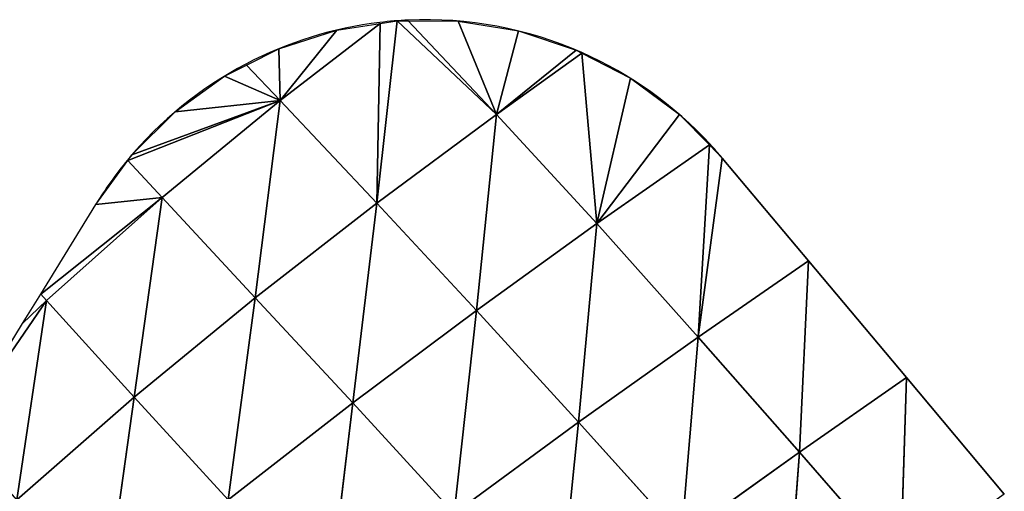
# Model space of a CAD drawing. Extents: x 19280 to 21492, y 9496 to 11670.
# Drawn here: x 19788 to 19859, y 10298 to 10332 of the extents above; entities that cross this region are included whole.
import ezdxf

# ---------------------------------------------------------------- set-up
doc = ezdxf.new("R2010")
doc.units = 0
doc.layers.get('0').update_dxf_attribs({"color": 13, "linetype": 'CONTINUOUS'})

# ---------------------------------------------------------------- blocks, each defined once
blk = doc.blocks.new('SKUPINA_179')
for p, q in [((344.25, 87.79, 26.26), (359.65, 70.37, 3.17)), ((344.25, 87.79, 26.26), (344.59, 69.77, 32)), ((354.78, 88), (359.39, 74.19)), ((359.65, 70.37, 3.17), (354.78, 88)), ((328.77, 87.33, 57.62), (344.59, 69.77, 32)), ((359.39, 74.19), (360.65, 70.4)), ((359.39, 74.19), (359.65, 70.37, 3.17)), ((328.52, 69.08, 58.01), (344.59, 69.77, 32)), ((344.59, 69.77, 32), (344.4, 51.69, 32.12)), ((344.59, 69.77, 32), (359.65, 70.37, 3.17)), ((344.59, 69.77, 32), (360.16, 52.5, 9.12)), ((359.65, 70.37, 3.17), (360.65, 70.4)), ((359.65, 70.37, 3.17), (360.16, 52.5, 9.12)), ((360.16, 52.5, 9.12), (360.65, 70.4)), ((360.65, 70.4), (364.49, 58.86)), ((311.44, 68.35, 81.08), (327.87, 50.87, 52.71)), ((328.52, 69.08, 58.01), (327.87, 50.87, 52.71)), ((328.52, 69.08, 58.01), (344.4, 51.69, 32.12)), ((360.16, 52.5, 9.12), (364.49, 58.86)), ((344.4, 51.69, 32.12), (360.16, 52.5, 9.12)), ((359.97, 34.85, 7.44), (366, 52.8)), ((360.16, 52.5, 9.12), (359.97, 34.85, 7.44)), ((360.16, 52.5, 9.12), (366, 52.8)), ((327.87, 50.87, 52.71), (344.4, 51.69, 32.12)), ((344.4, 51.69, 32.12), (343.73, 33.92, 25.57)), ((344.4, 51.69, 32.12), (359.97, 34.85, 7.44)), ((359.97, 34.85, 7.44), (366.19, 52.02)), ((310.55, 50.08, 70.62), (309.38, 32.31, 53.66)), ((310.55, 50.08, 70.62), (327.87, 50.87, 52.71)), ((310.55, 50.08, 70.62), (326.85, 33.06, 41)), ((327.87, 50.87, 52.71), (326.85, 33.06, 41)), ((327.87, 50.87, 52.71), (343.73, 33.92, 25.57)), ((292.79, 49.37, 85.62), (309.38, 32.31, 53.66)), ((359.97, 34.85, 7.44), (366.79, 45)), ((359.97, 34.85, 7.44), (366.28, 37.98)), ((343.73, 33.92, 25.57), (359.97, 34.85, 7.44)), ((359.97, 34.85, 7.44), (359.39, 20.28)), ((359.97, 34.85, 7.44), (365.63, 35.2)), ((359.97, 34.85, 7.44), (364.67, 31.12)), ((359.97, 34.85, 7.44), (362, 24.59)), ((309.38, 32.31, 53.66), (326.85, 33.06, 41)), ((326.85, 33.06, 41), (325.58, 15.96, 22.92)), ((326.85, 33.06, 41), (343.73, 33.92, 25.57)), ((326.85, 33.06, 41), (342.68, 16.74, 12.5)), ((343.73, 33.92, 25.57), (342.68, 16.74, 12.5)), ((343.73, 33.92, 25.57), (359.39, 20.28)), ((343.73, 33.92, 25.57), (358.35, 18.57)), ((291.63, 31.68, 63.86), (309.38, 32.31, 53.66)), ((309.38, 32.31, 53.66), (308.01, 15.41, 29.98)), ((309.38, 32.31, 53.66), (325.58, 15.96, 22.92)), ((273.73, 31.15, 72), (290.33, 15, 35.16)), ((291.63, 31.68, 63.86), (290.33, 15, 35.16)), ((291.63, 31.68, 63.86), (308.01, 15.41, 29.98)), ((342.68, 16.74, 12.5), (358.35, 18.57)), ((342.68, 16.74, 12.5), (357.52, 17.6)), ((308.01, 15.41, 29.98), (325.58, 15.96, 22.92)), ((325.58, 15.96, 22.92), (324.19, 0.17)), ((325.58, 15.96, 22.92), (342.68, 16.74, 12.5)), ((325.58, 15.96, 22.92), (341.79, 4.64)), ((325.58, 15.96, 22.92), (335.94, 2.21)), ((325.58, 15.96, 22.92), (329.09, 0.56)), ((342.68, 16.74, 12.5), (341.79, 4.64)), ((342.68, 16.74, 12.5), (342.45, 4.91)), ((342.68, 16.74, 12.5), (353.79, 13.2)), ((342.68, 16.74, 12.5), (348.45, 8.61)), ((272.57, 14.67, 39.16), (290.33, 15, 35.16)), ((290.33, 15, 35.16), (288.99, 0)), ((290.33, 15, 35.16), (308.01, 15.41, 29.98)), ((290.33, 15, 35.16), (306.59, 0)), ((308.01, 15.41, 29.98), (306.59, 0)), ((308.01, 15.41, 29.98), (324.19, 0.17)), ((308.01, 15.41, 29.98), (322.07, 0)), ((272.57, 14.67, 39.16), (288.99, 0)), ((271.39, 0), (288.99, 0)), ((288.99, 0), (306.59, 0)), ((306.59, 0), (322.07, 0))]:
    blk.add_line(p, q)
for start, end in [(10.418, 18.4349), (347.6683, 10.418), (326.7818, 347.6683), (322.5849, 326.7818), (296.1958, 322.5849), (272.7243, 296.1958), (270, 272.7243)]:
    blk.add_arc((322.07, 44.72), 44.72, start, end)
mesh = blk.add_polyface()
corners = [(344.25, 87.79, 26.26), (344.59, 69.77, 32), (328.77, 87.33, 57.62)]
mesh.append_faces([[corners[k] for k in face] for face in [(0, 1, 2)]])
mesh = blk.add_polyface()
corners = [(354.78, 88), (359.65, 70.37, 3.17), (344.25, 87.79, 26.26)]
mesh.append_faces([[corners[k] for k in face] for face in [(0, 1, 2)]])
mesh = blk.add_polyface()
corners = [(344.25, 87.79, 26.26), (359.65, 70.37, 3.17), (344.59, 69.77, 32)]
mesh.append_faces([[corners[k] for k in face] for face in [(0, 1, 2)]])
mesh = blk.add_polyface()
corners = [(354.78, 88), (359.39, 74.19), (359.65, 70.37, 3.17)]
mesh.append_faces([[corners[k] for k in face] for face in [(0, 1, 2)]])
mesh = blk.add_polyface()
corners = [(328.77, 87.33, 57.62), (344.59, 69.77, 32), (328.52, 69.08, 58.01)]
mesh.append_faces([[corners[k] for k in face] for face in [(0, 1, 2)]])
mesh = blk.add_polyface()
corners = [(359.39, 74.19), (360.65, 70.4), (359.65, 70.37, 3.17)]
mesh.append_faces([[corners[k] for k in face] for face in [(0, 1, 2)]])
mesh = blk.add_polyface()
corners = [(344.59, 69.77, 32), (344.4, 51.69, 32.12), (328.52, 69.08, 58.01)]
mesh.append_faces([[corners[k] for k in face] for face in [(0, 1, 2)]])
mesh = blk.add_polyface()
corners = [(344.59, 69.77, 32), (360.16, 52.5, 9.12), (344.4, 51.69, 32.12)]
mesh.append_faces([[corners[k] for k in face] for face in [(0, 1, 2)]])
mesh = blk.add_polyface()
corners = [(359.65, 70.37, 3.17), (360.16, 52.5, 9.12), (344.59, 69.77, 32)]
mesh.append_faces([[corners[k] for k in face] for face in [(0, 1, 2)]])
mesh = blk.add_polyface()
corners = [(360.65, 70.4), (360.16, 52.5, 9.12), (359.65, 70.37, 3.17)]
mesh.append_faces([[corners[k] for k in face] for face in [(0, 1, 2)]])
mesh = blk.add_polyface()
corners = [(360.65, 70.4), (364.49, 58.86), (360.16, 52.5, 9.12)]
mesh.append_faces([[corners[k] for k in face] for face in [(0, 1, 2)]])
mesh = blk.add_polyface()
corners = [(311.44, 68.35, 81.08), (327.87, 50.87, 52.71), (310.55, 50.08, 70.62)]
mesh.append_faces([[corners[k] for k in face] for face in [(0, 1, 2)]])
mesh = blk.add_polyface()
corners = [(328.52, 69.08, 58.01), (327.87, 50.87, 52.71), (311.44, 68.35, 81.08)]
mesh.append_faces([[corners[k] for k in face] for face in [(0, 1, 2)]])
mesh = blk.add_polyface()
corners = [(328.52, 69.08, 58.01), (344.4, 51.69, 32.12), (327.87, 50.87, 52.71)]
mesh.append_faces([[corners[k] for k in face] for face in [(0, 1, 2)]])
mesh = blk.add_polyface()
corners = [(364.49, 58.86), (366, 52.8), (360.16, 52.5, 9.12)]
mesh.append_faces([[corners[k] for k in face] for face in [(0, 1, 2)]])
mesh = blk.add_polyface()
corners = [(360.16, 52.5, 9.12), (359.97, 34.85, 7.44), (344.4, 51.69, 32.12)]
mesh.append_faces([[corners[k] for k in face] for face in [(0, 1, 2)]])
mesh = blk.add_polyface()
corners = [(366.19, 52.02), (359.97, 34.85, 7.44), (366, 52.8)]
mesh.append_faces([[corners[k] for k in face] for face in [(0, 1, 2)]])
mesh = blk.add_polyface()
corners = [(366, 52.8), (359.97, 34.85, 7.44), (360.16, 52.5, 9.12)]
mesh.append_faces([[corners[k] for k in face] for face in [(0, 1, 2)]])
mesh = blk.add_polyface()
corners = [(344.4, 51.69, 32.12), (343.73, 33.92, 25.57), (327.87, 50.87, 52.71)]
mesh.append_faces([[corners[k] for k in face] for face in [(0, 1, 2)]])
mesh = blk.add_polyface()
corners = [(344.4, 51.69, 32.12), (359.97, 34.85, 7.44), (343.73, 33.92, 25.57)]
mesh.append_faces([[corners[k] for k in face] for face in [(0, 1, 2)]])
mesh = blk.add_polyface()
corners = [(366.79, 45), (359.97, 34.85, 7.44), (366.19, 52.02)]
mesh.append_faces([[corners[k] for k in face] for face in [(0, 1, 2)]])
mesh = blk.add_polyface()
corners = [(292.79, 49.37, 85.62), (310.55, 50.08, 70.62), (309.38, 32.31, 53.66)]
mesh.append_faces([[corners[k] for k in face] for face in [(0, 1, 2)]])
mesh = blk.add_polyface()
corners = [(310.55, 50.08, 70.62), (326.85, 33.06, 41), (309.38, 32.31, 53.66)]
mesh.append_faces([[corners[k] for k in face] for face in [(0, 1, 2)]])
mesh = blk.add_polyface()
corners = [(327.87, 50.87, 52.71), (326.85, 33.06, 41), (310.55, 50.08, 70.62)]
mesh.append_faces([[corners[k] for k in face] for face in [(0, 1, 2)]])
mesh = blk.add_polyface()
corners = [(343.73, 33.92, 25.57), (326.85, 33.06, 41), (327.87, 50.87, 52.71)]
mesh.append_faces([[corners[k] for k in face] for face in [(0, 1, 2)]])
mesh = blk.add_polyface()
corners = [(292.79, 49.37, 85.62), (309.38, 32.31, 53.66), (291.63, 31.68, 63.86)]
mesh.append_faces([[corners[k] for k in face] for face in [(0, 1, 2)]])
mesh = blk.add_polyface()
corners = [(366.79, 45), (366.28, 37.98), (359.97, 34.85, 7.44)]
mesh.append_faces([[corners[k] for k in face] for face in [(0, 1, 2)]])
mesh = blk.add_polyface()
corners = [(366.28, 37.98), (365.63, 35.2), (359.97, 34.85, 7.44)]
mesh.append_faces([[corners[k] for k in face] for face in [(0, 1, 2)]])
mesh = blk.add_polyface()
corners = [(359.97, 34.85, 7.44), (359.39, 20.28), (343.73, 33.92, 25.57)]
mesh.append_faces([[corners[k] for k in face] for face in [(0, 1, 2)]])
mesh = blk.add_polyface()
corners = [(362, 24.59), (359.39, 20.28), (359.97, 34.85, 7.44)]
mesh.append_faces([[corners[k] for k in face] for face in [(0, 1, 2)]])
mesh = blk.add_polyface()
corners = [(365.63, 35.2), (364.67, 31.12), (359.97, 34.85, 7.44)]
mesh.append_faces([[corners[k] for k in face] for face in [(0, 1, 2)]])
mesh = blk.add_polyface()
corners = [(359.97, 34.85, 7.44), (364.67, 31.12), (362, 24.59)]
mesh.append_faces([[corners[k] for k in face] for face in [(0, 1, 2)]])
mesh = blk.add_polyface()
corners = [(309.38, 32.31, 53.66), (326.85, 33.06, 41), (325.58, 15.96, 22.92)]
mesh.append_faces([[corners[k] for k in face] for face in [(0, 1, 2)]])
mesh = blk.add_polyface()
corners = [(326.85, 33.06, 41), (342.68, 16.74, 12.5), (325.58, 15.96, 22.92)]
mesh.append_faces([[corners[k] for k in face] for face in [(0, 1, 2)]])
mesh = blk.add_polyface()
corners = [(343.73, 33.92, 25.57), (342.68, 16.74, 12.5), (326.85, 33.06, 41)]
mesh.append_faces([[corners[k] for k in face] for face in [(0, 1, 2)]])
mesh = blk.add_polyface()
corners = [(358.35, 18.57), (342.68, 16.74, 12.5), (343.73, 33.92, 25.57)]
mesh.append_faces([[corners[k] for k in face] for face in [(0, 1, 2)]])
mesh = blk.add_polyface()
corners = [(343.73, 33.92, 25.57), (359.39, 20.28), (358.35, 18.57)]
mesh.append_faces([[corners[k] for k in face] for face in [(0, 1, 2)]])
mesh = blk.add_polyface()
corners = [(291.63, 31.68, 63.86), (309.38, 32.31, 53.66), (308.01, 15.41, 29.98)]
mesh.append_faces([[corners[k] for k in face] for face in [(0, 1, 2)]])
mesh = blk.add_polyface()
corners = [(309.38, 32.31, 53.66), (325.58, 15.96, 22.92), (308.01, 15.41, 29.98)]
mesh.append_faces([[corners[k] for k in face] for face in [(0, 1, 2)]])
mesh = blk.add_polyface()
corners = [(273.73, 31.15, 72), (290.33, 15, 35.16), (272.57, 14.67, 39.16)]
mesh.append_faces([[corners[k] for k in face] for face in [(0, 1, 2)]])
mesh = blk.add_polyface()
corners = [(273.73, 31.15, 72), (291.63, 31.68, 63.86), (290.33, 15, 35.16)]
mesh.append_faces([[corners[k] for k in face] for face in [(0, 1, 2)]])
mesh = blk.add_polyface()
corners = [(291.63, 31.68, 63.86), (308.01, 15.41, 29.98), (290.33, 15, 35.16)]
mesh.append_faces([[corners[k] for k in face] for face in [(0, 1, 2)]])
mesh = blk.add_polyface()
corners = [(358.35, 18.57), (357.52, 17.6), (342.68, 16.74, 12.5)]
mesh.append_faces([[corners[k] for k in face] for face in [(0, 1, 2)]])
mesh = blk.add_polyface()
corners = [(357.52, 17.6), (353.79, 13.2), (342.68, 16.74, 12.5)]
mesh.append_faces([[corners[k] for k in face] for face in [(0, 1, 2)]])
mesh = blk.add_polyface()
corners = [(308.01, 15.41, 29.98), (325.58, 15.96, 22.92), (324.19, 0.17)]
mesh.append_faces([[corners[k] for k in face] for face in [(0, 1, 2)]])
mesh = blk.add_polyface()
corners = [(325.58, 15.96, 22.92), (329.09, 0.56), (324.19, 0.17)]
mesh.append_faces([[corners[k] for k in face] for face in [(0, 1, 2)]])
mesh = blk.add_polyface()
corners = [(325.58, 15.96, 22.92), (342.68, 16.74, 12.5), (341.79, 4.64)]
mesh.append_faces([[corners[k] for k in face] for face in [(0, 1, 2)]])
mesh = blk.add_polyface()
corners = [(325.58, 15.96, 22.92), (341.79, 4.64), (335.94, 2.21)]
mesh.append_faces([[corners[k] for k in face] for face in [(0, 1, 2)]])
mesh = blk.add_polyface()
corners = [(325.58, 15.96, 22.92), (335.94, 2.21), (329.09, 0.56)]
mesh.append_faces([[corners[k] for k in face] for face in [(0, 1, 2)]])
mesh = blk.add_polyface()
corners = [(342.68, 16.74, 12.5), (342.45, 4.91), (341.79, 4.64)]
mesh.append_faces([[corners[k] for k in face] for face in [(0, 1, 2)]])
mesh = blk.add_polyface()
corners = [(342.68, 16.74, 12.5), (348.45, 8.61), (342.45, 4.91)]
mesh.append_faces([[corners[k] for k in face] for face in [(0, 1, 2)]])
mesh = blk.add_polyface()
corners = [(353.79, 13.2), (348.45, 8.61), (342.68, 16.74, 12.5)]
mesh.append_faces([[corners[k] for k in face] for face in [(0, 1, 2)]])
mesh = blk.add_polyface()
corners = [(272.57, 14.67, 39.16), (290.33, 15, 35.16), (288.99, 0)]
mesh.append_faces([[corners[k] for k in face] for face in [(0, 1, 2)]])
mesh = blk.add_polyface()
corners = [(290.33, 15, 35.16), (306.59, 0), (288.99, 0)]
mesh.append_faces([[corners[k] for k in face] for face in [(0, 1, 2)]])
mesh = blk.add_polyface()
corners = [(290.33, 15, 35.16), (308.01, 15.41, 29.98), (306.59, 0)]
mesh.append_faces([[corners[k] for k in face] for face in [(0, 1, 2)]])
mesh = blk.add_polyface()
corners = [(308.01, 15.41, 29.98), (322.07, 0), (306.59, 0)]
mesh.append_faces([[corners[k] for k in face] for face in [(0, 1, 2)]])
mesh = blk.add_polyface()
corners = [(308.01, 15.41, 29.98), (324.19, 0.17), (322.07, 0)]
mesh.append_faces([[corners[k] for k in face] for face in [(0, 1, 2)]])
mesh = blk.add_polyface()
corners = [(272.57, 14.67, 39.16), (288.99, 0), (271.39, 0)]
mesh.append_faces([[corners[k] for k in face] for face in [(0, 1, 2)]])

msp = doc.modelspace()

# ---------------------------------------------------------------- block references
at = {"color": 193, "xscale": 0.6229999999999997, "yscale": 0.6229999999999997, "zscale": 0.38626, "rotation": 130.0063410333618}
msp.add_blockref('SKUPINA_179', (19967.935, 10168.136, 7.076), dxfattribs=at)

doc.saveas('drawing.dxf')
